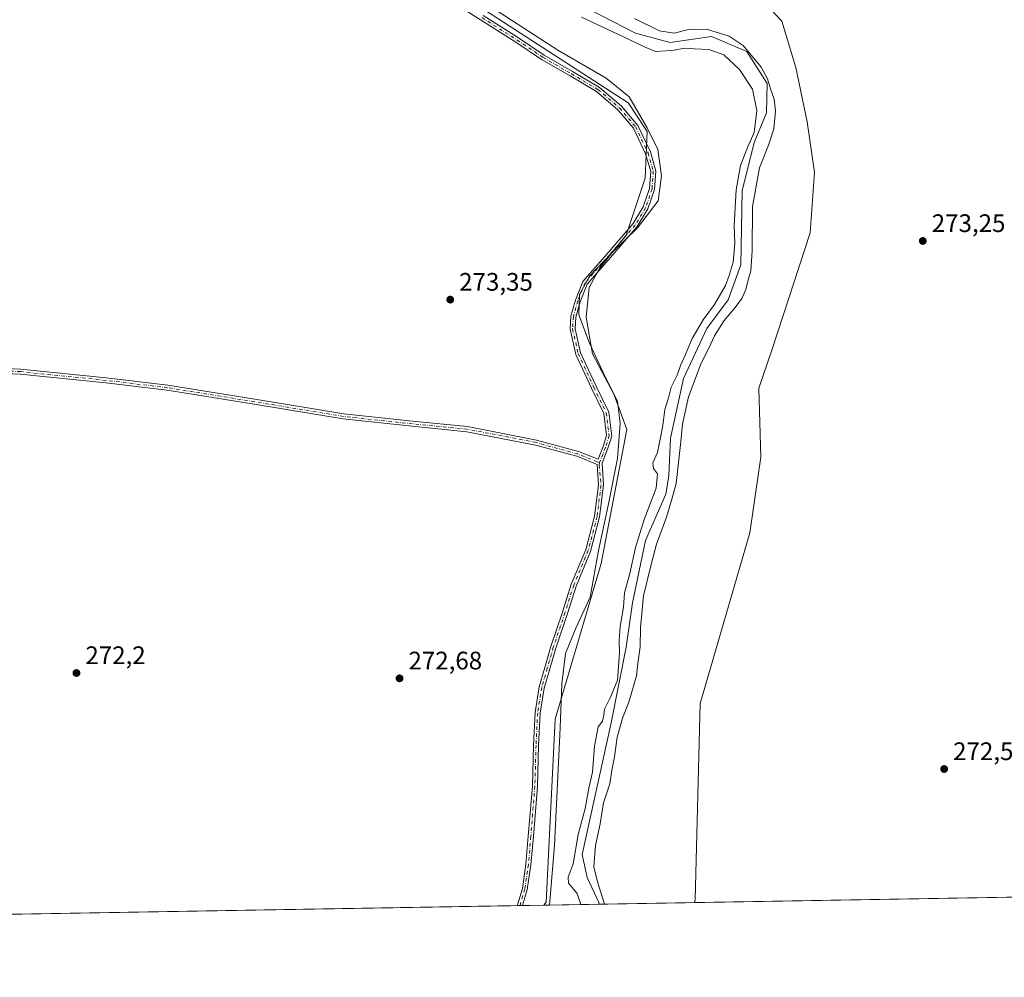
# Model space of a CAD drawing. Units: metres. Extents: x 618700 to 622197, y 4669290 to 4671662.
# Drawn here: x 620200 to 620590, y 4669290 to 4669669 of the extents above; entities that cross this region are included whole.
import ezdxf

# ---------------------------------------------------------------- set-up
doc = ezdxf.new("R2010")
doc.units = ezdxf.units.M
doc.header["$MEASUREMENT"] = 0
doc.linetypes.add('DGN Style 4', pattern=[2.6384748266838614, 1.318413404963828, -0.6592067024819142, 0.001648016756204785, -0.6592067024819142])
for name, color, linetype, lineweight in [('Arbolado forestal CxS', 92, 'Continuous', 0), ('Camino Cxs', 7, 'Continuous', 0), ('Camino eje', 30, 'DGN Style 4', 13), ('Comarca CxS', 21, 'Continuous', 0), ('Comunidad Autónoma CxS', 142, 'Continuous', 0), ('Corriente natural lineal', 142, 'Continuous', 13), ('Cultivos herbáceos CxS', 92, 'Continuous', 0), ('Curva de nivel normal', 30, 'Continuous', 0), ('Espacio natural protegido', 121, 'Continuous', 13), ('Espacio natural protegido CxS', 121, 'Continuous', 0), ('Matorral CxS', 135, 'Continuous', 0), ('Municipio CxS', 4, 'Continuous', 0), ('Provincia CxS', 1, 'Continuous', 0), ('Punto de cota en terreno', 7, 'Continuous', 0), ('Rótulo de punto de cota en terreno', 7, 'Continuous', 0)]:
    doc.layers.add(name, color=color, linetype=linetype, lineweight=lineweight)
doc.styles.add('Style-Arial', font='txt')

# ---------------------------------------------------------------- blocks, each defined once
blk = doc.blocks.new('*U10')
at = {"layer": 'Cultivos herbáceos CxS', "color": 92, "linetype": 'Continuous', "lineweight": 0}
blk.add_polyline3d([(621191.9628, 4669331.778999999, 288.3965999999928), (620467.0760000005, 4669319.386700001, 272.1809000000067), (620467.2540999996, 4669320.647500001, 272.184699999998), (620469.3026999999, 4669398.147299999, 272.6597000000039), (620488.9379000004, 4669465.6283, 273.2121999999945), (620493.2843000004, 4669495.542300001, 273.4888999999966), (620492.4776999997, 4669522.8387, 273.2597999999998), (620497.7408999996, 4669538.2445, 273.3448000000063), (620512.8428999997, 4669584.360099999, 273.6772000000055), (620514.5500999996, 4669608.2777, 273.7694000000047), (620511.5997000001, 4669628.2445, 274.0096000000049), (620507.1529000001, 4669649.715100001, 274.0154999999941), (620501.5311000004, 4669667.9727, 273.3456000000006), (620478.7247000001, 4669692.376300001, 273.8947000000044)], dxfattribs=at)
blk = doc.blocks.new('5PATER')
at = {"layer": 'Arbolado forestal CxS', "linetype": 'Continuous', "lineweight": 0}
h = blk.add_hatch(color=51, dxfattribs=at)
edge = h.paths.add_edge_path()
edge.add_ellipse((0, 0), major_axis=(-0.1095731443231308, -0.1110710700762829), ratio=0.9994222409660322, start_angle=0, end_angle=360)

msp = doc.modelspace()

# ---------------------------------------------------------------- linework, layer by layer
at = {"layer": 'Camino Cxs', "color": 7, "linetype": 'Continuous', "lineweight": 0, "extrusion": (0.09766360139515073, 0.001669900631335898, 0.9952180828313012), "elevation": 68659.66563430872, "flags": 128}
msp.add_lwpolyline([(4658029.475956438, -696760.3419293591), (4658029.475956437, -696758.2319326347)], dxfattribs=at)
at = {"layer": 'Camino Cxs', "color": 7, "linetype": 'Continuous', "lineweight": 0}
for points in [[(620182.9589000001, 4669531.202500001, 273.5486999999994), (620200.4430999998, 4669530.4077, 273.8145999999979), (620234.3465, 4669526.964299999, 273.2200000000012), (620258.7172999998, 4669524.0505, 273.3966999999975), (620293.1355, 4669518.490700001, 273.7394000000059), (620328.2984999996, 4669512.674100001, 273.3643000000012), (620355.5175000001, 4669509.767300001, 273.6677999999956), (620377.2559000002, 4669507.646500001, 273.6266000000033), (620404.5916999998, 4669502.338500001, 273.7744999999995), (620421.0844999999, 4669497.816299999, 273.5326999999961), (620428.9303000001, 4669494.725500001, 273.5132000000012), (620430.8784999996, 4669499.7531, 273.5739000000031), (620432.2333000004, 4669504.118899999, 273.5731999999989), (620431.1684999998, 4669512.7897, 273.545499999993), (620426.3161000004, 4669522.8079, 273.5445999999938), (620420.0771000005, 4669536.2455, 273.9336000000039), (620417.7984999996, 4669546.173900001, 273.9755000000005), (620418.1321, 4669551.3463, 273.8726000000024), (620419.9215000002, 4669557.690099999, 273.8475000000035), (620422.8614999996, 4669565.040300001, 273.7612999999984), (620431.5444999998, 4669575.0097, 273.9196999999986), (620442.7591000004, 4669587.9617, 273.8671000000031), (620446.7867000002, 4669594.622500001, 273.9565000000002), (620449.2494999999, 4669601.8575, 274.0761999999959), (620449.7050999999, 4669608.539100001, 274.0666000000056), (620447.7117, 4669615.592700001, 274.0810999999958), (620442.8833, 4669625.7169, 274.135500000004), (620436.6700999998, 4669633.017300001, 274.1000000000058), (620428.2241000002, 4669640.2119, 274.2315999999992), (620417.8251, 4669646.356899999, 274.1303000000044), (620406.5286999998, 4669652.880100001, 274.1045000000013), (620396.3509000001, 4669659.718499999, 274.105899999995), (620382.3898999998, 4669668.602700001, 274.0038999999961), (620365.5648999996, 4669679.3961, 274.1849999999977)], [(620182.9589000001, 4669531.202500001, 273.5486999999994), (620200.4430999998, 4669530.4077, 273.8145999999979), (620234.3465, 4669526.964299999, 273.2200000000012), (620258.7172999998, 4669524.0505, 273.3966999999975), (620293.1355, 4669518.490700001, 273.7394000000059), (620328.2984999996, 4669512.674100001, 273.3643000000012), (620355.5175000001, 4669509.767300001, 273.6677999999956), (620377.2559000002, 4669507.646500001, 273.6266000000033), (620404.5916999998, 4669502.338500001, 273.7744999999995), (620421.0844999999, 4669497.816299999, 273.5326999999961), (620428.9303000001, 4669494.725500001, 273.5132000000012), (620430.8784999996, 4669499.7531, 273.5739000000031), (620432.2333000004, 4669504.118899999, 273.5731999999989), (620431.1684999998, 4669512.7897, 273.545499999993), (620426.3161000004, 4669522.8079, 273.5445999999938), (620420.0771000005, 4669536.2455, 273.9336000000039), (620417.7984999996, 4669546.173900001, 273.9755000000005), (620418.1321, 4669551.3463, 273.8726000000024), (620419.9215000002, 4669557.690099999, 273.8475000000035), (620422.8614999996, 4669565.040300001, 273.7612999999984), (620431.5444999998, 4669575.0097, 273.9196999999986), (620442.7591000004, 4669587.9617, 273.8671000000031), (620446.7867000002, 4669594.622500001, 273.9565000000002), (620449.2494999999, 4669601.8575, 274.0761999999959), (620449.7050999999, 4669608.539100001, 274.0666000000056), (620447.7117, 4669615.592700001, 274.0810999999958), (620442.8833, 4669625.7169, 274.135500000004), (620436.6700999998, 4669633.017300001, 274.1000000000058), (620428.2241000002, 4669640.2119, 274.2315999999992), (620417.8251, 4669646.356899999, 274.1303000000044), (620406.5286999998, 4669652.880100001, 274.1045000000013), (620396.3509000001, 4669659.718499999, 274.105899999995), (620382.3898999998, 4669668.602700001, 274.0038999999961), (620365.5648999996, 4669679.3961, 274.1849999999977)], [(620383.4666999998, 4669670.288100001, 274.1214999999939), (620397.4457, 4669661.392300001, 274.4277000000002), (620407.5877, 4669654.5781, 274.2908000000025), (620418.8339000001, 4669648.083900001, 274.2929000000004), (620429.3898999998, 4669641.8463, 274.4542999999976), (620438.0891000004, 4669634.435900001, 274.1891000000033), (620444.5758999997, 4669626.813899999, 274.2039999999979), (620449.5900999998, 4669616.3003, 274.1613999999972), (620451.7241000002, 4669608.749100001, 274.3328000000038), (620451.2270999998, 4669601.4605, 274.4141999999993), (620448.6101000002, 4669593.7729, 274.3369999999995), (620444.3825000003, 4669586.781300001, 274.0948000000063), (620433.0547000002, 4669573.6983, 274.1339000000008), (620424.5925000003, 4669563.9825, 273.852899999998), (620421.8176999995, 4669557.045299999, 273.9967000000034), (620420.1145000001, 4669551.0067, 273.8990999999951), (620419.8130999999, 4669546.3365, 274.0118999999977), (620421.9795000004, 4669536.897299999, 274.2213000000047), (620428.1231000006, 4669523.664899999, 273.6842000000034), (620433.1130999997, 4669513.3629, 273.6352000000043), (620434.2708999999, 4669503.9363, 273.5246000000043), (620432.7681, 4669499.094500001, 273.6407000000036), (620430.5115, 4669493.2709, 273.5939999999973), (620431.0812999997, 4669484.469699999, 273.4851000000053), (620429.4735000003, 4669471.929099999, 273.4079000000056), (620425.9469, 4669458.304099999, 273.4339000000036), (620420.1889000004, 4669444.6209, 273.4112000000023), (620416.7401000002, 4669433.7083, 273.4472999999998), (620412.1404999997, 4669420.067700001, 273.3652000000002), (620409.7648999998, 4669411.8325, 274.1380999999965), (620407.5597000001, 4669404.2719, 273.3022999999957), (620405.9907000001, 4669394.386499999, 273.0813000000053), (620405.3586999997, 4669381.591700001, 273.5676999999997), (620404.8821, 4669365.3839, 273.0497000000032), (620403.2922999999, 4669345.5121, 273.5676999999997), (620402.3371000001, 4669334.3665, 273.4446000000025), (620400.8938999996, 4669324.584899999, 273.4854999999953), (620399.0440999996, 4669318.2237, 273.2700000000041), (620396.9445000002, 4669318.187799999, 273.4760999999999), (620397.0516999997, 4669318.535499999, 273.554099999994), (620398.9353, 4669325.0121, 274.0647999999928), (620400.3494999995, 4669334.598099999, 273.7480999999971), (620401.2991000004, 4669345.677300001, 273.6585999999952), (620402.8844999997, 4669365.493100001, 273.0801999999967), (620403.3602999998, 4669381.670499999, 273.9078000000009), (620403.9984999998, 4669394.5933, 273.1150999999954), (620405.6042999999, 4669404.710300001, 273.3328000000038), (620407.8441000005, 4669412.389699999, 274.6812000000064), (620410.2311000006, 4669420.6647, 273.3723000000027), (620414.8388999999, 4669434.329100001, 273.2825000000012), (620418.3095000006, 4669445.3115, 273.2658999999985), (620424.0471000001, 4669458.945900001, 273.4177000000054), (620427.5056999996, 4669472.308300001, 273.5880000000034), (620429.0729, 4669484.5329, 273.3099999999977), (620428.5425000006, 4669492.728700001, 273.4444999999978), (620420.4517000001, 4669495.916099999, 273.4848999999958), (620404.1360999999, 4669500.389699999, 274.418399999995), (620376.9676999999, 4669505.665100001, 274.196299999996), (620355.3142999997, 4669507.7777, 274.1236999999965), (620328.0289000003, 4669510.691500001, 274.2866000000067), (620292.8126999997, 4669516.516899999, 274.5109999999986), (620258.4391000001, 4669522.069499999, 273.715200000006), (620234.1266999999, 4669524.976500001, 273.5225000000065), (620200.2965000002, 4669528.4123, 274.608699999997), (620182.8554999996, 4669529.2051, 274.3386000000028)], [(620383.4666999998, 4669670.288100001, 274.1214999999939), (620397.4457, 4669661.392300001, 274.4277000000002), (620407.5877, 4669654.5781, 274.2908000000025), (620418.8339000001, 4669648.083900001, 274.2929000000004), (620429.3898999998, 4669641.8463, 274.4542999999976), (620438.0891000004, 4669634.435900001, 274.1891000000033), (620444.5758999997, 4669626.813899999, 274.2039999999979), (620449.5900999998, 4669616.3003, 274.1613999999972), (620451.7241000002, 4669608.749100001, 274.3328000000038), (620451.2270999998, 4669601.4605, 274.4141999999993), (620448.6101000002, 4669593.7729, 274.3369999999995), (620444.3825000003, 4669586.781300001, 274.0948000000063), (620433.0547000002, 4669573.6983, 274.1339000000008), (620424.5925000003, 4669563.9825, 273.852899999998), (620421.8176999995, 4669557.045299999, 273.9967000000034), (620420.1145000001, 4669551.0067, 273.8990999999951), (620419.8130999999, 4669546.3365, 274.0118999999977), (620421.9795000004, 4669536.897299999, 274.2213000000047), (620428.1231000006, 4669523.664899999, 273.6842000000034), (620433.1130999997, 4669513.3629, 273.6352000000043), (620434.2708999999, 4669503.9363, 273.5246000000043), (620432.7681, 4669499.094500001, 273.6407000000036), (620430.5115, 4669493.2709, 273.5939999999973), (620431.0812999997, 4669484.469699999, 273.4851000000053), (620429.4735000003, 4669471.929099999, 273.4079000000056), (620425.9469, 4669458.304099999, 273.4339000000036), (620420.1889000004, 4669444.6209, 273.4112000000023), (620416.7401000002, 4669433.7083, 273.4472999999998), (620412.1404999997, 4669420.067700001, 273.3652000000002), (620409.7648999998, 4669411.8325, 274.1380999999965), (620407.5597000001, 4669404.2719, 273.3022999999957), (620405.9907000001, 4669394.386499999, 273.0813000000053), (620405.3586999997, 4669381.591700001, 273.5676999999997), (620404.8821, 4669365.3839, 273.0497000000032), (620403.2922999999, 4669345.5121, 273.5676999999997), (620402.3371000001, 4669334.3665, 273.4446000000025), (620400.8938999996, 4669324.584899999, 273.4854999999953), (620399.0439999999, 4669318.2237, 273.2700000000041)], [(620396.9444000004, 4669318.187799999, 273.4760999999999), (620397.0516999997, 4669318.535499999, 273.554099999994), (620398.9353, 4669325.0121, 274.0647999999928), (620400.3494999995, 4669334.598099999, 273.7480999999971), (620401.2991000004, 4669345.677300001, 273.6585999999952), (620402.8844999997, 4669365.493100001, 273.0801999999967), (620403.3602999998, 4669381.670499999, 273.9078000000009), (620403.9984999998, 4669394.5933, 273.1150999999954), (620405.6042999999, 4669404.710300001, 273.3328000000038), (620407.8441000005, 4669412.389699999, 274.6812000000064), (620410.2311000006, 4669420.6647, 273.3723000000027), (620414.8388999999, 4669434.329100001, 273.2825000000012), (620418.3095000006, 4669445.3115, 273.2658999999985), (620424.0471000001, 4669458.945900001, 273.4177000000054), (620427.5056999996, 4669472.308300001, 273.5880000000034), (620429.0729, 4669484.5329, 273.3099999999977), (620428.5425000006, 4669492.728700001, 273.4444999999978), (620420.4517000001, 4669495.916099999, 273.4848999999958), (620404.1360999999, 4669500.389699999, 274.418399999995), (620376.9676999999, 4669505.665100001, 274.196299999996), (620355.3142999997, 4669507.7777, 274.1236999999965), (620328.0289000003, 4669510.691500001, 274.2866000000067), (620292.8126999997, 4669516.516899999, 274.5109999999986), (620258.4391000001, 4669522.069499999, 273.715200000006), (620234.1266999999, 4669524.976500001, 273.5225000000065), (620200.2965000002, 4669528.4123, 274.608699999997), (620182.8554999996, 4669529.2051, 274.3386000000028)]]:
    msp.add_polyline3d(points, dxfattribs=at)
at = {"layer": 'Camino eje', "color": 30, "linetype": 'DGN Style 4', "lineweight": 13}
for points in [[(620382.9282999998, 4669669.445499999, 274.0861000000005), (620396.8982999995, 4669660.555299999, 274.2627999999968), (620407.0582999998, 4669653.7291, 274.2112000000052), (620418.3295, 4669647.2203, 274.2752999999939), (620428.8071, 4669641.029100001, 274.3589000000065), (620437.3794999998, 4669633.726500001, 274.2030999999988), (620443.7297, 4669626.2653, 274.1872000000003), (620448.6508999999, 4669615.9465, 274.1318000000028), (620450.7147000004, 4669608.644099999, 274.1992999999929), (620450.2383000003, 4669601.6591, 274.2421000000031), (620447.6983000003, 4669594.197699999, 274.088699999993), (620443.5708999997, 4669587.3715, 273.9955000000046), (620432.2994999997, 4669574.353900001, 274.0314000000071), (620423.7270999998, 4669564.511499999, 273.8138999999938), (620420.8695, 4669557.367699999, 273.9285999999993), (620419.1233000001, 4669551.1765, 273.8864999999932), (620418.8059, 4669546.255100001, 273.9953999999998), (620421.0283000004, 4669536.5713, 274.0743999999977), (620427.2194999997, 4669523.236300001, 273.6340000000055), (620432.1409, 4669513.076300001, 273.6288000000059), (620433.2521000003, 4669504.0275, 273.5623999999953), (620431.8233000003, 4669499.423900001, 273.6251000000047), (620429.8658999996, 4669494.356899999, 273.5623000000051), (620429.4994999999, 4669493.4265, 273.5259999999981)], [(620429.4994999999, 4669493.4265, 273.5259999999981), (620428.5669, 4669493.787900001, 273.4707000000053), (620420.7681, 4669496.8661, 273.5295000000042), (620404.3639000002, 4669501.3641, 274.0988999999972), (620377.1117000004, 4669506.6557, 273.8969999999972), (620355.4159000004, 4669508.772500001, 273.8962000000029), (620328.1637000004, 4669511.6829, 273.7936000000045), (620292.9741000002, 4669517.503699999, 274.0041999999958), (620258.5783000002, 4669523.059900001, 273.5641999999934), (620234.2364999996, 4669525.9703, 273.3698000000004), (620200.3696999997, 4669529.4099, 274.2127000000037), (620182.9073000001, 4669530.203700001, 273.9440999999933), (620160.1530999999, 4669531.526699999, 273.5684999999939), (620150.3635, 4669532.584899999, 273.3332999999984), (620134.2238999996, 4669537.876700001, 273.3712999999989), (620109.0883, 4669544.226700001, 273.4766999999993), (620092.9486999996, 4669545.549699999, 273.2458000000042), (620073.1048999997, 4669545.549699999, 273.6869000000006), (620063.5799000004, 4669543.962099999, 273.7372000000032), (620061.9914999995, 4669542.1973, 273.7219999999944)], [(620429.4994999999, 4669493.4265, 273.5259999999981), (620429.3519000001, 4669492.4099, 273.4982000000018), (620430.0771000005, 4669484.501300001, 273.3978000000061), (620428.4895000001, 4669472.1187, 273.4998999999953), (620424.9971000003, 4669458.6249, 273.4290000000037), (620419.2490999997, 4669444.9661, 273.341499999995), (620415.7895000001, 4669434.0187, 273.3641000000061), (620411.1857000003, 4669420.3661, 273.3764999999985), (620408.8044999996, 4669412.111099999, 274.3987000000052), (620406.5821000002, 4669404.4911, 273.3197999999975), (620404.9945, 4669394.489900001, 273.0981999999931), (620404.3595000004, 4669381.631100001, 273.7373999999982), (620403.8833, 4669365.4385, 273.0645999999979), (620402.2956999998, 4669345.594699999, 273.6567000000068), (620401.3432999998, 4669334.4823, 273.5981999999931), (620399.9145000001, 4669324.7985, 273.7777999999962), (620397.9972999999, 4669318.205900001, 273.4363000000012)]]:
    msp.add_polyline3d(points, dxfattribs=at)
at = {"layer": 'Comarca CxS', "color": 21, "linetype": 'Continuous', "lineweight": 0, "flags": 128}
msp.add_lwpolyline([(620409.722500001, 4669318.4062), (618739.3300008789, 4669289.849983311), (618700.3600008807, 4671602.979983291), (618706.1215000009, 4671603.078500001), (618985.0723999992, 4671607.848900001), (619033.0983000004, 4671608.670200001), (621730.2835209575, 4671654.795392038), (622141.0500009054, 4671661.819983289), (622181.1700009045, 4669348.689983312), (621309.0992242476, 4669333.781488863)], close=True, dxfattribs=at)
at = {"layer": 'Comunidad Autónoma CxS', "color": 142, "linetype": 'Continuous', "lineweight": 0, "flags": 128}
msp.add_lwpolyline([(620409.722500001, 4669318.4062), (618739.3300008789, 4669289.849983311), (618700.3600008807, 4671602.979983291), (618706.1215000009, 4671603.078500001), (618985.0723999992, 4671607.848900001), (619033.0983000004, 4671608.670200001), (621730.2835209575, 4671654.795392038), (622141.0500009054, 4671661.819983289), (622181.1700009045, 4669348.689983312), (621309.0992242476, 4669333.781488863)], close=True, dxfattribs=at)
at = {"layer": 'Corriente natural lineal', "color": 142, "linetype": 'Continuous', "lineweight": 13}
msp.add_polyline3d([(620421.4301000005, 4669674.7301, 270.0038000000059), (620443.6401000004, 4669663.300100001, 269.2770000000019), (620457.3800999997, 4669659.530099999, 269.718200000003), (620473.7301000003, 4669662.030099999, 270.2942999999942), (620487.7301000003, 4669656.090100001, 270.2877000000008), (620495.7401000002, 4669643.380100001, 269.7655999999988), (620495.5701000001, 4669631.8201, 269.8736999999965), (620490.5800999999, 4669620.0001, 270.5203000000038), (620485.8701, 4669600.960100001, 270.1946999999927), (620485.3101000005, 4669571.590100001, 270.0544999999984), (620480.3400999998, 4669557.840100001, 269.9722000000039), (620471.9700999996, 4669546.4801, 270.1921000000002), (620462.7001, 4669526.690099999, 270.1588999999949), (620457.5301000001, 4669503.0701, 270.1239999999962), (620456.9001000002, 4669488.390100001, 269.4661000000052), (620455.7301000003, 4669480.920100001, 269.6603000000032), (620447.6501000002, 4669462.5801, 269.8941999999952), (620442.5000999998, 4669438.0001, 269.5760000000009), (620439.9501, 4669420.4101, 270.2869999999967), (620434.1001000004, 4669390.530099999, 269.7902999999933), (620422.5900999998, 4669338.4801, 270.0561000000016), (620424.5701000001, 4669329.340100001, 269.7617000000027), (620429.2001, 4669319.5001, 269.9514999999956), (620429.2401000002, 4669318.739900001, 270.0010000000038)], dxfattribs=at)
at = {"layer": 'Cultivos herbáceos CxS', "color": 92, "linetype": 'Continuous', "lineweight": 0, "extrusion": (-0.002846191669071749, -4.865901235644356e-05, 0.9999959484044341), "elevation": -1720.992895145047, "flags": 128}
msp.add_lwpolyline([(620680.0530020881, 4669322.979285962), (620465.3375318942, 4669319.308485959)], dxfattribs=at)
at = {"layer": 'Cultivos herbáceos CxS', "color": 92, "linetype": 'Continuous', "lineweight": 0, "extrusion": (0.0008377793122654808, 1.432228375294832e-05, 0.9999996489602865), "elevation": 859.557029621609, "flags": 128}
msp.add_lwpolyline([(620396.4980278248, 4669318.175968083), (620035.0526009052, 4669311.996868083)], dxfattribs=at)
at = {"layer": 'Cultivos herbáceos CxS', "color": 92, "linetype": 'Continuous', "lineweight": 0, "extrusion": (0.03160189798409842, 0.0005402547366246125, 0.9995003892788747), "elevation": 22401.13195753596, "flags": 128}
msp.add_lwpolyline([(4658031.473008581, -699762.2755537835), (4658031.473008581, -699761.2219735545)], dxfattribs=at)
at = {"layer": 'Cultivos herbáceos CxS', "color": 92, "linetype": 'Continuous', "lineweight": 0, "extrusion": (0.03960571807607222, 0.0006773118595677094, 0.9992151561822527), "elevation": 28006.57139468038, "flags": 128}
msp.add_lwpolyline([(4658027.467030935, -699588.0722003232), (4658027.467030935, -699587.0245250157)], dxfattribs=at)
at = {"layer": 'Cultivos herbáceos CxS', "color": 92, "linetype": 'Continuous', "lineweight": 0, "extrusion": (0.0121887796767645, 0.0002081846854018891, 0.9999256923937538), "elevation": 8806.818829506648, "flags": 128}
msp.add_lwpolyline([(620358.0628776962, 4669316.6354413), (620349.631350987, 4669316.491441297)], dxfattribs=at)
at = {"layer": 'Cultivos herbáceos CxS', "color": 92, "linetype": 'Continuous', "lineweight": 0}
for points in [[(620407.4751000004, 4669318.367900001, 272.7485000000015), (620408.2934999998, 4669319.565300001, 272.7189999999973), (620411.9200999998, 4669391.976299999, 273.1892999999982), (620430.1151000002, 4669453.5547, 272.8239999999932), (620438.4490999999, 4669496.915300001, 273.3834000000061), (620440.3016999997, 4669506.5537, 272.6901999999973), (620435.2377000004, 4669520.181700001, 273.2284000000073), (620426.7011000002, 4669536.411699999, 273.8699999999953), (620424.1401000004, 4669550.933700001, 273.5733000000037), (620425.3010999998, 4669562.6557, 273.7715000000026), (620429.5201000003, 4669570.4057, 273.6971000000049), (620439.9367000004, 4669583.423699999, 273.6643999999943), (620447.5327000003, 4669605.888699999, 273.6665000000066), (620448.2581000002, 4669624.335300001, 273.7400999999954), (620440.9370999997, 4669635.554300001, 273.2416999999987), (620440.9231000004, 4669635.563300001, 273.2418000000035), (620440.8552999999, 4669635.667099999, 273.2301000000007), (620360.0619000001, 4669688.1053, 273.8230999999942), (620334.1964999996, 4669720.731899999, 273.8561999999947), (620308.0691000001, 4669761.4571, 274.5178000000014), (620307.6020999998, 4669771.266899999, 274.7284999999974), (620307.5270999996, 4669771.2477, 274.7461000000039)], [(620478.7247000001, 4669692.376300001, 273.8947000000044), (620501.5311000004, 4669667.9727, 273.3456000000006), (620507.1529000001, 4669649.715100001, 274.0154999999941), (620511.5997000001, 4669628.2445, 274.0096000000049), (620514.5500999996, 4669608.2777, 273.7694000000047), (620512.8428999997, 4669584.360099999, 273.6772000000055), (620497.7408999996, 4669538.2445, 273.3448000000063), (620492.4776999997, 4669522.8387, 273.2597999999998), (620493.2843000004, 4669495.542300001, 273.4888999999966), (620488.9379000004, 4669465.6283, 273.2121999999945), (620469.3026999999, 4669398.147299999, 272.6597000000039), (620467.2540999996, 4669320.647500001, 272.184699999998), (620467.0760000005, 4669319.386800001, 272.1809000000067)], [(620360.0619000001, 4669688.1053, 273.8230999999942), (620440.8552999999, 4669635.667099999, 273.2301000000007), (620440.9231000004, 4669635.563300001, 273.2418000000035), (620440.9370999997, 4669635.554300001, 273.2416999999987), (620448.2581000002, 4669624.335300001, 273.7400999999954), (620447.5327000003, 4669605.888699999, 273.6665000000066), (620439.9367000004, 4669583.423699999, 273.6643999999943), (620429.5201000003, 4669570.4057, 273.6971000000049), (620425.3010999998, 4669562.6557, 273.7715000000026), (620424.1401000004, 4669550.933700001, 273.5733000000037), (620426.7011000002, 4669536.411699999, 273.8699999999953), (620435.2377000004, 4669520.181700001, 273.2284000000073), (620440.3016999997, 4669506.5537, 272.6901999999973), (620438.4490999999, 4669496.915300001, 273.3834000000061), (620430.1151000002, 4669453.5547, 272.8239999999932), (620411.9200999998, 4669391.976299999, 273.1892999999982), (620408.2934999998, 4669319.565300001, 272.7189999999973), (620407.4749999996, 4669318.367799999, 272.7485000000015), (619811.5998999998, 4669308.181, 279.4899000000005)]]:
    msp.add_polyline3d(points, dxfattribs=at)
at = {"layer": 'Curva de nivel normal', "color": 30, "linetype": 'Continuous', "lineweight": 0, "elevation": 270, "flags": 128}
for points in [[(620422.3399999999, 4669669.600099999), (620436.7400000002, 4669662.9001), (620447.5199999996, 4669657.7601), (620451.6600000003, 4669655.9801), (620455.7000000002, 4669656.360099999), (620458.9600000001, 4669656.5701), (620463.0199999996, 4669657.3101), (620467.0700000003, 4669657.050100001), (620472.7300000006, 4669656.860099999), (620478.6799999997, 4669654.670100001), (620484.8099999996, 4669648.9801), (620489.9199999999, 4669641.100099999), (620491.6900000004, 4669632.720100001), (620490.5999999996, 4669623.960100001), (620488.0300000003, 4669618.030099999), (620485.2800000003, 4669610.960100001), (620483.4699999997, 4669601.350099999), (620482.6799999997, 4669587.2401), (620482.9600000001, 4669580.190099999), (620482.3300000001, 4669572.7501), (620480.7199999997, 4669567.5001), (620479.3300000001, 4669563.470100001), (620474.9400000004, 4669555.920100001), (620470.4500000002, 4669549.9301), (620466.0800000001, 4669542.460100001), (620463.4500000002, 4669536.2401), (620461.5, 4669531.860099999), (620460.1699999999, 4669528.0701), (620457.8499999996, 4669523.290100001), (620456.7000000002, 4669519.0601), (620455.3399999999, 4669514.4001), (620454.54, 4669508.0701), (620453.6799999997, 4669504.0001), (620452.3600000005, 4669497.4801), (620450.5499999998, 4669493.3301), (620450.8399999999, 4669491.130100001), (620452.3300000001, 4669489.0101), (620451.8600000005, 4669483.3201), (620447.1399999997, 4669470.970100001), (620443.6600000003, 4669459.8301), (620441.4000000004, 4669449.590100001), (620439.3799999999, 4669441.9101), (620438.9199999999, 4669436.2501), (620437.6699999999, 4669428.610099999), (620437.2000000002, 4669423.040100001), (620437.3399999999, 4669418.1601), (620436.5999999996, 4669407.350099999), (620433.8200000003, 4669400.590100001), (620431.4400000004, 4669395.940099999), (620431.1699999999, 4669393.5601), (620430.6799999997, 4669391.190099999), (620428.9600000001, 4669388.860099999), (620427.5099999999, 4669381.2301), (620426.6399999997, 4669370.970100001), (620425.1699999999, 4669364.640100001), (620423.7800000003, 4669356.5801), (620420.9900000002, 4669346.350099999), (620419.0599999996, 4669334.7401), (620417.1200000001, 4669329.4101), (620417.1600000003, 4669327.100099999), (620420.6100000005, 4669323.0001), (620422.1272999998, 4669318.6185)], [(620431.3941000003, 4669318.776699999), (620428.7100000001, 4669327.640100001), (620427.2400000002, 4669333.610099999), (620427.8300000001, 4669341.940099999), (620429.7800000003, 4669350.5801), (620431, 4669358.800100001), (620433.5300000003, 4669366.380100001), (620434.5099999999, 4669372.470100001), (620435.4199999999, 4669377.0001), (620436.4600000001, 4669384.880100001), (620438.5899999999, 4669392.4001), (620441.1200000001, 4669398.7401), (620444.1200000001, 4669409.0701), (620444.6200000001, 4669413.940099999), (620445.4800000006, 4669420.540100001), (620445.6200000001, 4669428.270099999), (620446.9199999999, 4669440.7301), (620449.9299999997, 4669453.140100001), (620452.0199999996, 4669461.140100001), (620455.9699999997, 4669471.8301), (620458.0899999999, 4669478.970100001), (620459.7999999998, 4669485.200099999), (620461.6500000004, 4669501.7601), (620462.2599999999, 4669508.610099999), (620464.6399999997, 4669519.470100001), (620469.7000000002, 4669532.8101), (620472.7000000002, 4669538.7301), (620474.8899999997, 4669543.520099999), (620478.75, 4669549.5801), (620483.1699999999, 4669554.720100001), (620485.7100000001, 4669558.3301), (620487.2999999998, 4669561.870100001), (620488.1500000004, 4669565.210100001), (620489.3499999996, 4669569.300100001), (620489.8300000001, 4669577.140100001), (620489.9600000001, 4669594.770099999), (620492.7100000001, 4669609.9801), (620496.2699999996, 4669618.940099999), (620498.3899999997, 4669625.4301), (620499.1200000001, 4669632.420100001), (620498.5800000001, 4669637.2401), (620497.1200000001, 4669641.280099999), (620495.9600000001, 4669645.2501), (620493.3399999999, 4669649.8301), (620486.29, 4669658.4101), (620480.7199999997, 4669662.090100001), (620471.7300000006, 4669664.860099999), (620464.6699999999, 4669664.800100001), (620458.9500000002, 4669663.2601), (620453.1600000003, 4669664.2401), (620443.2599999999, 4669669.050100001)]]:
    msp.add_lwpolyline(points, dxfattribs=at)
at = {"layer": 'Espacio natural protegido', "color": 121, "linetype": 'Continuous', "lineweight": 13, "flags": 128}
msp.add_lwpolyline([(620409.7224994577, 4669318.406193367), (620411.6540000021, 4669341.982000001), (620413.8450000013, 4669388.498000001), (620414.5080000014, 4669405.908000002), (620416.0050000005, 4669417.868000003), (620420.073000001, 4669427.958000001), (620425.7660000003, 4669440.230000001), (620429.0880000015, 4669458.691000001), (620432.9280000017, 4669476.398999999), (620436.6289999996, 4669494.994000002), (620437.5930000005, 4669508.851000002), (620436.5849999997, 4669517.728000001), (620430.708, 4669529.332000001), (620425.4690000016, 4669540.689999999), (620421.2490000017, 4669551.936000001), (620421.5260000002, 4669559.941000002), (620425.5030000003, 4669567.236000001), (620434.4160000006, 4669576.504000003), (620444.4680000019, 4669586.296), (620452.600000001, 4669596.951000002), (620453.9970000016, 4669606.877), (620452.5899999999, 4669617.272), (620448.2780000007, 4669625.849000001), (620441.2460000013, 4669638.072000001), (620432.1140000006, 4669645.438999999), (620413.0060000019, 4669656.606000002), (620387.4680000002, 4669673.019000002)], dxfattribs=at)
at = {"layer": 'Espacio natural protegido CxS', "color": 121, "linetype": 'Continuous', "lineweight": 0, "flags": 128}
msp.add_lwpolyline([(621309.0992242476, 4669333.781488863), (620409.722500001, 4669318.4062), (620411.6539999993, 4669341.982), (620413.8450000007, 4669388.497999999), (620414.5080000008, 4669405.908000001), (620416.0049999999, 4669417.868000002), (620420.0730000003, 4669427.958000001), (620425.7659999997, 4669440.23), (620429.088000001, 4669458.690999999), (620432.9280000011, 4669476.399), (620436.628999999, 4669494.994000001), (620437.5929999998, 4669508.851000001), (620436.5849999993, 4669517.728), (620430.7079999994, 4669529.332000001), (620425.4689999988, 4669540.689999999), (620421.2489999988, 4669551.936000001), (620421.5259999996, 4669559.941000001), (620425.5029999998, 4669567.236), (620434.4159999999, 4669576.504000002), (620444.4680000013, 4669586.295999999), (620452.6000000006, 4669596.951), (620453.997000001, 4669606.876999999), (620452.5899999993, 4669617.272), (620448.2780000002, 4669625.848999999), (620441.2460000007, 4669638.072000001), (620432.1140000002, 4669645.438999998), (620413.0059999991, 4669656.606000002), (620387.4679999996, 4669673.019)], dxfattribs=at)
at = {"layer": 'Matorral CxS', "color": 135, "linetype": 'Continuous', "lineweight": 0, "extrusion": (0.1252033949615384, 0.002141064809655654, 0.9921287848518388), "elevation": 87945.0369970318, "flags": 128}
msp.add_lwpolyline([(4658027.937604323, -694630.414406209), (4658027.937604323, -694608.4733210001)], dxfattribs=at)
at = {"layer": 'Matorral CxS', "color": 135, "linetype": 'Continuous', "lineweight": 0, "extrusion": (-0.05750243040980123, -0.0009829968889012342, 0.9983448823999063), "elevation": -39996.56088107319, "flags": 128}
msp.add_lwpolyline([(-4658032.009547976, 699042.9705240193), (-4658032.009547976, 699005.0663600913)], dxfattribs=at)
at = {"layer": 'Matorral CxS', "color": 135, "linetype": 'Continuous', "lineweight": 0}
for points in [[(620407.4751000004, 4669318.367900001, 272.7485000000015), (620408.2934999998, 4669319.565300001, 272.7189999999973), (620411.9200999998, 4669391.976299999, 273.1892999999982), (620430.1151000002, 4669453.5547, 272.8239999999932), (620438.4490999999, 4669496.915300001, 273.3834000000061), (620440.3016999997, 4669506.5537, 272.6901999999973), (620435.2377000004, 4669520.181700001, 273.2284000000073), (620426.7011000002, 4669536.411699999, 273.8699999999953), (620424.1401000004, 4669550.933700001, 273.5733000000037), (620425.3010999998, 4669562.6557, 273.7715000000026), (620429.5201000003, 4669570.4057, 273.6971000000049), (620439.9367000004, 4669583.423699999, 273.6643999999943), (620447.5327000003, 4669605.888699999, 273.6665000000066), (620448.2581000002, 4669624.335300001, 273.7400999999954), (620440.9370999997, 4669635.554300001, 273.2416999999987), (620440.9231000004, 4669635.563300001, 273.2418000000035), (620440.8552999999, 4669635.667099999, 273.2301000000007), (620360.0619000001, 4669688.1053, 273.8230999999942), (620334.1964999996, 4669720.731899999, 273.8561999999947), (620308.0691000001, 4669761.4571, 274.5178000000014), (620307.6020999998, 4669771.266899999, 274.7284999999974), (620307.5270999996, 4669771.2477, 274.7461000000039)], [(620478.7247000001, 4669692.376300001, 273.8947000000044), (620501.5311000004, 4669667.9727, 273.3456000000006), (620507.1529000001, 4669649.715100001, 274.0154999999941), (620511.5997000001, 4669628.2445, 274.0096000000049), (620514.5500999996, 4669608.2777, 273.7694000000047), (620512.8428999997, 4669584.360099999, 273.6772000000055), (620497.7408999996, 4669538.2445, 273.3448000000063), (620492.4776999997, 4669522.8387, 273.2597999999998), (620493.2843000004, 4669495.542300001, 273.4888999999966), (620488.9379000004, 4669465.6283, 273.2121999999945), (620469.3026999999, 4669398.147299999, 272.6597000000039), (620467.2540999996, 4669320.647500001, 272.184699999998), (620467.0760000005, 4669319.386700001, 272.1809000000067), (620407.4749999996, 4669318.367799999, 272.7485000000015), (620408.2934999998, 4669319.565300001, 272.7189999999973), (620411.9200999998, 4669391.976299999, 273.1892999999982), (620430.1151000002, 4669453.5547, 272.8239999999932), (620438.4490999999, 4669496.915300001, 273.3834000000061), (620440.3016999997, 4669506.5537, 272.6901999999973), (620435.2377000004, 4669520.181700001, 273.2284000000073), (620426.7011000002, 4669536.411699999, 273.8699999999953), (620424.1401000004, 4669550.933700001, 273.5733000000037), (620425.3010999998, 4669562.6557, 273.7715000000026), (620429.5201000003, 4669570.4057, 273.6971000000049), (620439.9367000004, 4669583.423699999, 273.6643999999943), (620447.5327000003, 4669605.888699999, 273.6665000000066), (620448.2581000002, 4669624.335300001, 273.7400999999954), (620440.9370999997, 4669635.554300001, 273.2416999999987), (620440.9231000004, 4669635.563300001, 273.2418000000035), (620440.8552999999, 4669635.667099999, 273.2301000000007), (620360.0619000001, 4669688.1053, 273.8230999999942)], [(620478.7247000001, 4669692.376300001, 273.8947000000044), (620501.5311000004, 4669667.9727, 273.3456000000006), (620507.1529000001, 4669649.715100001, 274.0154999999941), (620511.5997000001, 4669628.2445, 274.0096000000049), (620514.5500999996, 4669608.2777, 273.7694000000047), (620512.8428999997, 4669584.360099999, 273.6772000000055), (620497.7408999996, 4669538.2445, 273.3448000000063), (620492.4776999997, 4669522.8387, 273.2597999999998), (620493.2843000004, 4669495.542300001, 273.4888999999966), (620488.9379000004, 4669465.6283, 273.2121999999945), (620469.3026999999, 4669398.147299999, 272.6597000000039), (620467.2540999996, 4669320.647500001, 272.184699999998), (620467.0760000005, 4669319.386800001, 272.1809000000067)]]:
    msp.add_polyline3d(points, dxfattribs=at)
at = {"layer": 'Municipio CxS', "color": 4, "linetype": 'Continuous', "lineweight": 0, "flags": 128}
msp.add_lwpolyline([(621309.0992242476, 4669333.781488863), (620409.722500001, 4669318.4062), (618739.3300008789, 4669289.849983311), (618700.3600008807, 4671602.979983291), (618706.1215000009, 4671603.078500001), (618985.0723999992, 4671607.848900001), (619033.0983000004, 4671608.670200001), (621730.2835209575, 4671654.795392038)], dxfattribs=at)
at = {"layer": 'Provincia CxS', "color": 1, "linetype": 'Continuous', "lineweight": 0, "flags": 128}
msp.add_lwpolyline([(620409.722500001, 4669318.4062), (618739.3300008789, 4669289.849983311), (618700.3600008807, 4671602.979983291), (618706.1215000009, 4671603.078500001), (618985.0723999992, 4671607.848900001), (619033.0983000004, 4671608.670200001), (621730.2835209575, 4671654.795392038), (622141.0500009054, 4671661.819983289), (622181.1700009045, 4669348.689983312), (621309.0992242476, 4669333.781488863)], close=True, dxfattribs=at)

# ---------------------------------------------------------------- block references
at = {"layer": 'Cultivos herbáceos CxS', "color": 92, "linetype": 'Continuous', "lineweight": 0}
msp.add_blockref('*U10', (0, 0), dxfattribs=at)
at = {"layer": 'Punto de cota en terreno', "color": 7, "linetype": 'Continuous', "lineweight": 0, "xscale": 10, "yscale": 10, "zscale": 10}
for p in [(620557.3499999996, 4669581.100000001, 273.25), (620370.4100000003, 4669557.9, 273.3500000000058), (620222.5499999998, 4669410.210000001, 272.1999999999971), (620350.3499999996, 4669408.100000001, 272.679999999993), (620565.7999999998, 4669372.24, 272.5800000000018)]:
    msp.add_blockref('5PATER', p, dxfattribs=at)

# ---------------------------------------------------------------- texts
at = {"layer": 'Rótulo de punto de cota en terreno', "color": 7, "linetype": 'Continuous', "lineweight": 0, "style": 'Style-Arial'}
for s, p in [('273,25', (620560.8777999999, 4669584.627800001)), ('273,35', (620373.9378000004, 4669561.427800001)), ('272,2', (620226.0778000001, 4669413.7378)), ('272,68', (620353.8777999999, 4669411.627800001)), ('272,58', (620569.3278000001, 4669375.7678))]:
    msp.add_text(s, height=7.000000000000002, dxfattribs=at).set_placement(p)

doc.saveas('drawing.dxf')
